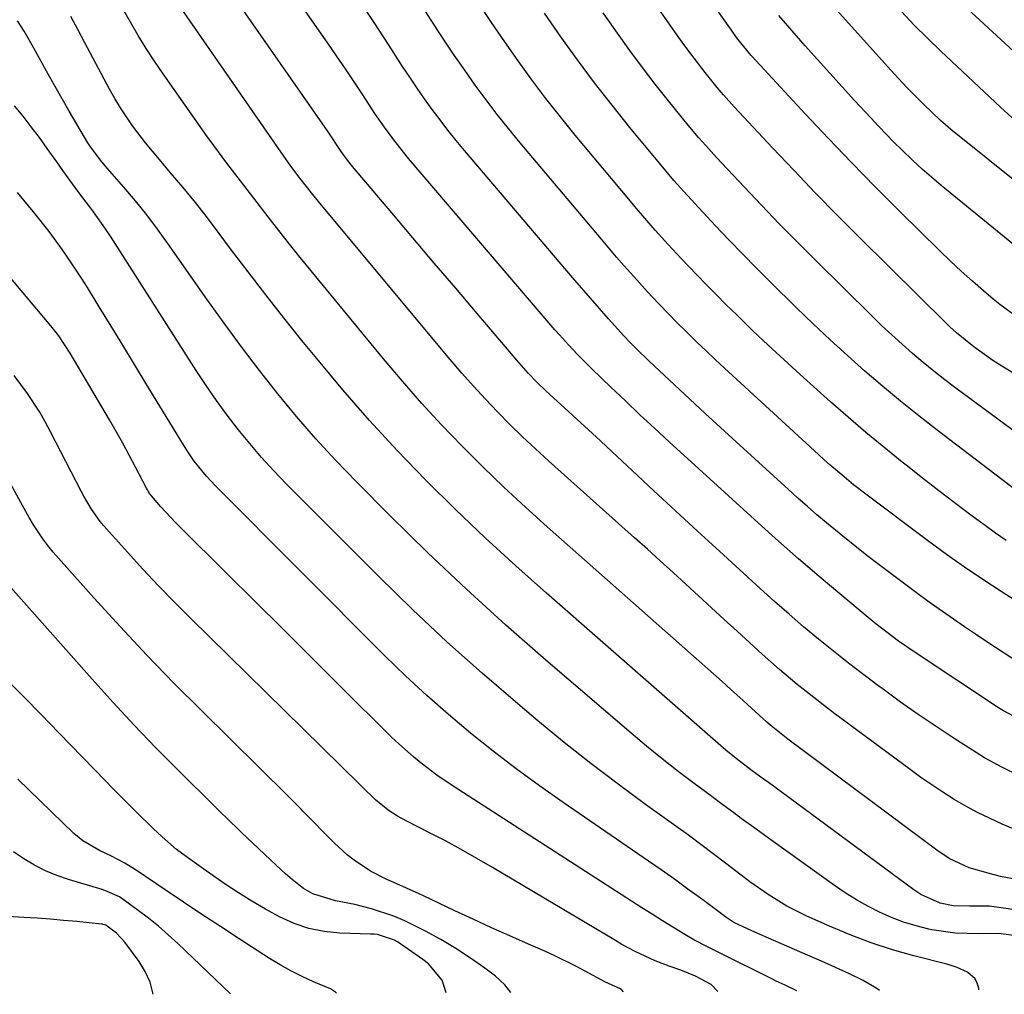
# Model space of a CAD drawing. Units: inches. Extents: x 1820383 to 1825632, y 447490 to 452787.
# Drawn here: x 1820789 to 1820995, y 447493 to 447697 of the extents above; entities that cross this region are included whole.
import ezdxf

# ---------------------------------------------------------------- set-up
doc = ezdxf.new("R2010")
doc.units = ezdxf.units.IN
doc.header["$MEASUREMENT"] = 0
doc.layers.add('7', color=7, linetype='Continuous')
doc.layers.add('8', color=7, linetype='Continuous')

msp = doc.modelspace()

# ---------------------------------------------------------------- linework, layer by layer
at = {"layer": '7', "color": 18}
for points in [[(1820998.84, 447622.23, 2156), (1820994.95, 447624.55, 2156), (1820993.06, 447625.79, 2156), (1820989.04, 447628.62, 2156), (1820985.39, 447631.55, 2156), (1820984.01, 447632.83, 2156), (1820983.34, 447633.48, 2156), (1820965.06, 447651.58, 2156), (1820960.42, 447656.23, 2156), (1820955.82, 447660.91, 2156), (1820951.27, 447665.64, 2156), (1820946.75, 447670.41, 2156), (1820938.71, 447679.01, 2156), (1820936.43, 447681.53, 2156), (1820935.56, 447682.57, 2156), (1820935.13, 447683.1, 2156), (1820932.64, 447686.22, 2156), (1820930.99, 447688.32, 2156), (1820929.36, 447690.45, 2156), (1820927.78, 447692.61, 2156), (1820926.23, 447694.79, 2156), (1820913.52, 447713.03, 2156)], [(1820998.61, 447538.6, 2142), (1820994.9, 447540.38, 2142), (1820991.31, 447542.38, 2142), (1820989.56, 447543.45, 2142), (1820984.94, 447546.42, 2142), (1820981.14, 447548.91, 2142), (1820977.37, 447551.45, 2142), (1820973.66, 447554.07, 2142), (1820969.98, 447556.74, 2142), (1820969.18, 447557.33, 2142), (1820965.94, 447559.77, 2142), (1820962.73, 447562.23, 2142), (1820959.56, 447564.75, 2142), (1820956.41, 447567.29, 2142), (1820953.3, 447569.89, 2142), (1820950.23, 447572.52, 2142), (1820947.19, 447575.19, 2142), (1820944.18, 447577.9, 2142), (1820935.59, 447585.74, 2142), (1820930.99, 447589.96, 2142), (1820926.4, 447594.19, 2142), (1820921.82, 447598.43, 2142), (1820917.25, 447602.68, 2142), (1820913.08, 447606.58, 2142), (1820910.6, 447608.88, 2142), (1820908.12, 447611.18, 2142), (1820905.63, 447613.48, 2142), (1820903.13, 447615.76, 2142), (1820899.98, 447618.65, 2142), (1820899.06, 447619.5, 2142), (1820897.27, 447621.23, 2142), (1820895.54, 447623.02, 2142), (1820893.04, 447625.81, 2142), (1820884.7, 447635.65, 2142), (1820880.22, 447640.94, 2142), (1820875.73, 447646.22, 2142), (1820871.25, 447651.51, 2142), (1820866.78, 447656.8, 2142), (1820858.54, 447666.52, 2142), (1820857.49, 447667.83, 2142), (1820856.19, 447669.64, 2142), (1820853.42, 447673.77, 2142), (1820852.8, 447674.67, 2142), (1820828.89, 447709.07, 2142)], [(1820999.59, 447549.88, 2144), (1820995.26, 447552.21, 2144), (1820994.22, 447552.88, 2144), (1820976.96, 447564.3, 2144), (1820973.25, 447566.87, 2144), (1820970.83, 447568.66, 2144), (1820968.45, 447570.51, 2144), (1820967.29, 447571.46, 2144), (1820960.87, 447576.78, 2144), (1820956.53, 447580.43, 2144), (1820952.23, 447584.12, 2144), (1820947.98, 447587.87, 2144), (1820943.76, 447591.66, 2144), (1820925.07, 447608.7, 2144), (1820921.98, 447611.54, 2144), (1820918.91, 447614.39, 2144), (1820915.86, 447617.27, 2144), (1820912.82, 447620.16, 2144), (1820908.81, 447624.02, 2144), (1820907.8, 447625.01, 2144), (1820905.82, 447627.01, 2144), (1820903.88, 447629.07, 2144), (1820902, 447631.17, 2144), (1820901.07, 447632.24, 2144), (1820870.33, 447668.2, 2144), (1820869.28, 447669.47, 2144), (1820867.22, 447672.06, 2144), (1820865.26, 447674.72, 2144), (1820863.38, 447677.44, 2144), (1820862.47, 447678.81, 2144), (1820860.68, 447681.54, 2144), (1820858.87, 447684.28, 2144), (1820857.05, 447687.01, 2144), (1820855.2, 447689.72, 2144), (1820853.33, 447692.42, 2144), (1820841.23, 447709.77, 2144)], [(1820998.73, 447574.75, 2148), (1820994.76, 447577.27, 2148), (1820990.9, 447579.79, 2148), (1820987.09, 447582.36, 2148), (1820983.33, 447585.03, 2148), (1820979.62, 447587.75, 2148), (1820966.35, 447597.73, 2148), (1820963.79, 447599.7, 2148), (1820961.29, 447601.74, 2148), (1820958.83, 447603.85, 2148), (1820957.63, 447604.92, 2148), (1820956.43, 447606.01, 2148), (1820936.68, 447624.18, 2148), (1820934.74, 447625.99, 2148), (1820932.8, 447627.81, 2148), (1820930.88, 447629.65, 2148), (1820928.98, 447631.5, 2148), (1820926.4, 447634.04, 2148), (1820925.2, 447635.25, 2148), (1820922.84, 447637.7, 2148), (1820920.52, 447640.19, 2148), (1820918.23, 447642.71, 2148), (1820915.61, 447645.65, 2148), (1820914, 447647.49, 2148), (1820910.82, 447651.21, 2148), (1820893.73, 447671.49, 2148), (1820891.3, 447674.45, 2148), (1820888.91, 447677.44, 2148), (1820886.59, 447680.49, 2148), (1820884.32, 447683.57, 2148), (1820882.11, 447686.69, 2148), (1820879.93, 447689.84, 2148), (1820877.8, 447693.03, 2148), (1820875.71, 447696.24, 2148), (1820869.18, 447706.44, 2148)], [(1821007.96, 447680.98, 2166), (1820979.76, 447706.98, 2166)], [(1820997.21, 447516.97, 2138), (1820994.61, 447517.46, 2138), (1820993.33, 447517.77, 2138), (1820992.05, 447518.12, 2138), (1820988.04, 447519.28, 2138), (1820983.85, 447521.21, 2138), (1820982.29, 447522.24, 2138), (1820981.54, 447522.78, 2138), (1820949.97, 447546.29, 2138), (1820946.81, 447548.77, 2138), (1820945.59, 447549.82, 2138), (1820942.34, 447552.78, 2138), (1820940.59, 447554.38, 2138), (1820937.94, 447556.77, 2138), (1820936.17, 447558.35, 2138), (1820899.46, 447590.85, 2138), (1820894.88, 447594.99, 2138), (1820890.36, 447599.18, 2138), (1820885.93, 447603.46, 2138), (1820881.55, 447607.8, 2138), (1820877.27, 447612.25, 2138), (1820873.08, 447616.77, 2138), (1820869.02, 447621.4, 2138), (1820865.04, 447626.11, 2138), (1820849.86, 447644.59, 2138), (1820847.58, 447647.4, 2138), (1820845.31, 447650.22, 2138), (1820843.07, 447653.07, 2138), (1820840.85, 447655.93, 2138), (1820837.85, 447659.83, 2138), (1820835.01, 447663.5, 2138), (1820832.16, 447667.17, 2138), (1820829.39, 447670.91, 2138), (1820828.04, 447672.79, 2138), (1820818.76, 447685.97, 2138), (1820816.95, 447688.61, 2138), (1820815.2, 447691.29, 2138), (1820813.52, 447694.02, 2138), (1820811.9, 447696.79, 2138), (1820809.66, 447700.71, 2138)], [(1820998.81, 447562.09, 2146), (1820991.76, 447566.74, 2146), (1820989.41, 447568.3, 2146), (1820987.08, 447569.87, 2146), (1820984.76, 447571.47, 2146), (1820982.44, 447573.07, 2146), (1820980.14, 447574.7, 2146), (1820977.86, 447576.34, 2146), (1820975.59, 447578.01, 2146), (1820973.34, 447579.7, 2146), (1820969.17, 447582.85, 2146), (1820966.6, 447584.82, 2146), (1820964.05, 447586.83, 2146), (1820961.52, 447588.86, 2146), (1820958.12, 447591.68, 2146), (1820956.09, 447593.4, 2146), (1820954.08, 447595.13, 2146), (1820952.09, 447596.89, 2146), (1820950.11, 447598.67, 2146), (1820939.1, 447608.69, 2146), (1820935.85, 447611.67, 2146), (1820932.61, 447614.65, 2146), (1820929.38, 447617.65, 2146), (1820926.16, 447620.65, 2146), (1820920.85, 447625.63, 2146), (1820918.24, 447628.14, 2146), (1820916.53, 447629.89, 2146), (1820915.86, 447630.61, 2146), (1820915.54, 447630.97, 2146), (1820912.33, 447634.54, 2146), (1820910.41, 447636.69, 2146), (1820908.5, 447638.85, 2146), (1820906.61, 447641.03, 2146), (1820904.73, 447643.22, 2146), (1820882.07, 447669.86, 2146), (1820880.32, 447671.97, 2146), (1820878.6, 447674.11, 2146), (1820876.93, 447676.28, 2146), (1820875.29, 447678.48, 2146), (1820873.69, 447680.71, 2146), (1820872.12, 447682.96, 2146), (1820870.59, 447685.23, 2146), (1820869.08, 447687.52, 2146), (1820866.1, 447692.13, 2146), (1820863.1, 447696.72, 2146), (1820860.07, 447701.28, 2146)], [(1820997.36, 447635.4, 2158), (1820994.52, 447637.55, 2158), (1820993.13, 447638.67, 2158), (1820991.09, 447640.39, 2158), (1820988.73, 447642.42, 2158), (1820986.4, 447644.5, 2158), (1820984.13, 447646.62, 2158), (1820981.88, 447648.78, 2158), (1820973.35, 447657.2, 2158), (1820968.35, 447662.21, 2158), (1820963.39, 447667.26, 2158), (1820958.5, 447672.37, 2158), (1820953.65, 447677.53, 2158), (1820942.43, 447689.63, 2158), (1820942.27, 447689.81, 2158), (1820939.2, 447693.6, 2158), (1820938.11, 447695.09, 2158), (1820933.65, 447701.4, 2158)], [(1820997.23, 447510.5, 2136), (1820992.35, 447511.2, 2136), (1820988.12, 447511.25, 2136), (1820984.7, 447511.31, 2136), (1820981.94, 447511.83, 2136), (1820977.89, 447513.66, 2136), (1820976.41, 447514.66, 2136), (1820945.6, 447537.38, 2136), (1820945.08, 447537.76, 2136), (1820942.49, 447539.65, 2136), (1820939.15, 447542.2, 2136), (1820936.98, 447543.96, 2136), (1820935.91, 447544.88, 2136), (1820899.28, 447576.9, 2136), (1820892.82, 447582.67, 2136), (1820886.44, 447588.52, 2136), (1820880.18, 447594.5, 2136), (1820874.01, 447600.57, 2136), (1820873.87, 447600.71, 2136), (1820867.93, 447606.87, 2136), (1820862.11, 447613.14, 2136), (1820856.5, 447619.59, 2136), (1820851.02, 447626.16, 2136), (1820847.91, 447630, 2136), (1820844.11, 447634.76, 2136), (1820840.34, 447639.54, 2136), (1820836.63, 447644.37, 2136), (1820832.95, 447649.23, 2136), (1820830.54, 447652.46, 2136), (1820828.07, 447655.7, 2136), (1820825.55, 447658.91, 2136), (1820822.97, 447662.06, 2136), (1820820.34, 447665.19, 2136), (1820817.99, 447667.93, 2136), (1820815.1, 447671.44, 2136), (1820812.34, 447675.05, 2136), (1820809.79, 447678.8, 2136), (1820808.63, 447680.75, 2136), (1820807.52, 447682.73, 2136), (1820802.34, 447692.49, 2136), (1820800.86, 447695.25, 2136), (1820799.37, 447698, 2136)], [(1820997.57, 447598.73, 2152), (1820981.33, 447611.16, 2152), (1820977.47, 447614.17, 2152), (1820973.65, 447617.23, 2152), (1820969.88, 447620.36, 2152), (1820966.16, 447623.54, 2152), (1820962.5, 447626.79, 2152), (1820958.88, 447630.08, 2152), (1820955.32, 447633.44, 2152), (1820951.8, 447636.85, 2152), (1820946.35, 447642.22, 2152), (1820943.42, 447645.14, 2152), (1820940.51, 447648.08, 2152), (1820937.64, 447651.05, 2152), (1820934.79, 447654.05, 2152), (1820931.28, 447657.79, 2152), (1820928.1, 447661.25, 2152), (1820926.02, 447663.59, 2152), (1820922.99, 447667.17, 2152), (1820916.81, 447674.67, 2152), (1820913.05, 447679.34, 2152), (1820909.37, 447684.06, 2152), (1820905.8, 447688.86, 2152), (1820902.3, 447693.72, 2152), (1820898.89, 447698.65, 2152)], [(1820999.97, 447609.1, 2154), (1820985.26, 447619.98, 2154), (1820982.94, 447621.74, 2154), (1820980.64, 447623.53, 2154), (1820978.38, 447625.38, 2154), (1820976.15, 447627.26, 2154), (1820973.96, 447629.18, 2154), (1820971.8, 447631.14, 2154), (1820969.68, 447633.14, 2154), (1820967.59, 447635.17, 2154), (1820955.71, 447646.9, 2154), (1820951.92, 447650.68, 2154), (1820948.17, 447654.49, 2154), (1820944.46, 447658.35, 2154), (1820940.77, 447662.23, 2154), (1820934.99, 447668.4, 2154), (1820932.72, 447670.88, 2154), (1820931.23, 447672.56, 2154), (1820929.06, 447675.14, 2154), (1820924.88, 447680.28, 2154), (1820922.12, 447683.76, 2154), (1820919.42, 447687.27, 2154), (1820916.79, 447690.84, 2154), (1820914.21, 447694.46, 2154), (1820911.21, 447698.76, 2154)], [(1821005.41, 447657.26, 2162), (1820985.25, 447673.42, 2162), (1820984.7, 447673.87, 2162), (1820983.08, 447675.23, 2162), (1820982.03, 447676.17, 2162), (1820978.46, 447679.59, 2162), (1820974.97, 447683.09, 2162), (1820973.28, 447684.89, 2162), (1820971.61, 447686.71, 2162), (1820960.23, 447699.38, 2162)], [(1820997.83, 447676.02, 2164), (1820994.63, 447678.95, 2164), (1820982.1, 447690.73, 2164), (1820979.29, 447693.44, 2164), (1820976.52, 447696.19, 2164), (1820973.82, 447699.01, 2164)], [(1820998.5, 447504.89, 2134), (1820994.22, 447505.51, 2134), (1820990.1, 447505.41, 2134), (1820985.14, 447505.54, 2134), (1820980.23, 447506.28, 2134), (1820979.59, 447506.41, 2134), (1820976.92, 447507.08, 2134), (1820974.3, 447507.87, 2134), (1820971.74, 447508.85, 2134), (1820969.22, 447509.96, 2134), (1820966.77, 447511.23, 2134), (1820964.37, 447512.57, 2134), (1820962.04, 447514.04, 2134), (1820959.76, 447515.58, 2134), (1820946.42, 447525.12, 2134), (1820943.3, 447527.37, 2134), (1820940.2, 447529.65, 2134), (1820938.65, 447530.79, 2134), (1820935.56, 447533.08, 2134), (1820934.01, 447534.23, 2134), (1820930.3, 447536.97, 2134), (1820926.93, 447539.52, 2134), (1820923.59, 447542.12, 2134), (1820920.31, 447544.79, 2134), (1820917.07, 447547.51, 2134), (1820899.18, 447562.85, 2134), (1820890.77, 447570.22, 2134), (1820882.48, 447577.73, 2134), (1820874.38, 447585.42, 2134), (1820866.38, 447593.24, 2134), (1820859.35, 447600.28, 2134), (1820855.04, 447604.75, 2134), (1820850.84, 447609.3, 2134), (1820846.79, 447614, 2134), (1820842.85, 447618.79, 2134), (1820839.02, 447623.68, 2134), (1820835.26, 447628.62, 2134), (1820831.59, 447633.62, 2134), (1820827.97, 447638.67, 2134), (1820819.79, 447650.32, 2134), (1820817.58, 447653.35, 2134), (1820815.32, 447656.34, 2134), (1820812.96, 447659.26, 2134), (1820810.55, 447662.13, 2134), (1820806.62, 447666.66, 2134), (1820805.64, 447667.81, 2134), (1820803.38, 447670.83, 2134), (1820802.98, 447671.47, 2134), (1820799.07, 447678.09, 2134), (1820797.56, 447680.67, 2134), (1820796.07, 447683.27, 2134), (1820794.61, 447685.89, 2134), (1820793.17, 447688.52, 2134), (1820791.57, 447691.49, 2134), (1820789.62, 447694.89, 2134), (1820788.22, 447697.09, 2134)], [(1820990.11, 447493.62, 2132), (1820990.06, 447494.01, 2132), (1820989.76, 447495.06, 2132), (1820989.29, 447495.99, 2132), (1820987.68, 447497.38, 2132), (1820985.55, 447498.32, 2132), (1820984.46, 447498.7, 2132), (1820983.34, 447499.02, 2132), (1820976.47, 447500.78, 2132), (1820971.94, 447502.07, 2132), (1820967.47, 447503.51, 2132), (1820963.07, 447505.17, 2132), (1820958.73, 447506.99, 2132), (1820953.94, 447509.14, 2132), (1820949.79, 447511.23, 2132), (1820945.83, 447513.68, 2132), (1820942.02, 447516.36, 2132), (1820940.15, 447517.74, 2132), (1820936.85, 447520.27, 2132), (1820934.28, 447522.23, 2132), (1820931.69, 447524.19, 2132), (1820929.08, 447526.11, 2132), (1820926.46, 447528.01, 2132), (1820920.09, 447532.59, 2132), (1820914.32, 447536.83, 2132), (1820908.62, 447541.15, 2132), (1820903.01, 447545.6, 2132), (1820897.47, 447550.14, 2132), (1820893.27, 447553.66, 2132), (1820885.77, 447560.11, 2132), (1820878.39, 447566.7, 2132), (1820871.18, 447573.48, 2132), (1820864.1, 447580.39, 2132), (1820844.64, 447599.86, 2132), (1820842, 447602.61, 2132), (1820839.43, 447605.41, 2132), (1820836.95, 447608.31, 2132), (1820834.55, 447611.26, 2132), (1820832.24, 447614.3, 2132), (1820830, 447617.37, 2132), (1820827.84, 447620.51, 2132), (1820825.74, 447623.69, 2132), (1820807.71, 447651.86, 2132), (1820806.2, 447654.14, 2132), (1820803.78, 447657.45, 2132), (1820802.15, 447659.65, 2132), (1820800.33, 447662.09, 2132), (1820797.72, 447665.66, 2132), (1820796.44, 447667.45, 2132), (1820794.44, 447670.27, 2132), (1820792.79, 447672.57, 2132), (1820791.09, 447674.84, 2132), (1820789.35, 447677.06, 2132), (1820787.56, 447679.26, 2132)], [(1820951.86, 447493.42, 2128), (1820949.38, 447494.61, 2128), (1820947.53, 447495.49, 2128), (1820946.62, 447495.94, 2128), (1820936.06, 447501.19, 2128), (1820935.08, 447501.68, 2128), (1820933.11, 447502.66, 2128), (1820930.2, 447504.18, 2128), (1820928.31, 447505.29, 2128), (1820925.81, 447506.83, 2128), (1820923.63, 447508.17, 2128), (1820921.46, 447509.53, 2128), (1820919.3, 447510.9, 2128), (1820917.14, 447512.28, 2128), (1820879.72, 447536.41, 2128), (1820876.29, 447538.74, 2128), (1820872.97, 447541.23, 2128), (1820871.36, 447542.54, 2128), (1820868.25, 447545.29, 2128), (1820866.76, 447546.72, 2128), (1820855.77, 447557.63, 2128), (1820849.86, 447563.5, 2128), (1820843.95, 447569.36, 2128), (1820838.03, 447575.23, 2128), (1820832.11, 447581.1, 2128), (1820822.39, 447590.73, 2128), (1820821.34, 447591.79, 2128), (1820818.29, 447595.03, 2128), (1820815.96, 447597.8, 2128), (1820815.62, 447598.36, 2128), (1820815.46, 447598.65, 2128), (1820815.31, 447598.94, 2128), (1820812.99, 447603.4, 2128), (1820811.66, 447605.91, 2128), (1820810.31, 447608.4, 2128), (1820808.91, 447610.88, 2128), (1820807.49, 447613.33, 2128), (1820799.26, 447627.33, 2128), (1820796.85, 447630.98, 2128), (1820795.78, 447632.37, 2128), (1820795.22, 447633.04, 2128), (1820782.66, 447647.88, 2128)], [(1820935.27, 447493.33, 2126), (1820933.86, 447494.75, 2126), (1820930.58, 447496.55, 2126), (1820927.51, 447497.8, 2126), (1820925.03, 447498.65, 2126), (1820922.11, 447499.75, 2126), (1820917.88, 447501.72, 2126), (1820915.14, 447503.2, 2126), (1820913.8, 447503.98, 2126), (1820887.95, 447519.35, 2126), (1820884.68, 447521.25, 2126), (1820881.38, 447523.11, 2126), (1820878.05, 447524.9, 2126), (1820874.69, 447526.64, 2126), (1820869.98, 447529.03, 2126), (1820867.98, 447530.13, 2126), (1820866.06, 447531.38, 2126), (1820863.38, 447533.53, 2126), (1820860.56, 447536.29, 2126), (1820860.3, 447536.56, 2126), (1820860.17, 447536.69, 2126), (1820860.03, 447536.82, 2126), (1820824.61, 447571.59, 2126), (1820821.2, 447575, 2126), (1820817.83, 447578.45, 2126), (1820814.53, 447581.97, 2126), (1820811.27, 447585.53, 2126), (1820806.24, 447591.14, 2126), (1820805.55, 447591.94, 2126), (1820803.71, 447594.53, 2126), (1820802.12, 447597.29, 2126), (1820801.62, 447598.23, 2126), (1820795.13, 447610.8, 2126), (1820794.02, 447612.86, 2126), (1820792.85, 447614.89, 2126), (1820790.29, 447618.81, 2126), (1820787.51, 447622.59, 2126)], [(1820915.49, 447493.23, 2124), (1820914.95, 447493.82, 2124), (1820912.28, 447494.97, 2124), (1820911.53, 447495.31, 2124), (1820907.39, 447497.6, 2124), (1820905.31, 447498.72, 2124), (1820901.07, 447500.81, 2124), (1820898.92, 447501.79, 2124), (1820895.48, 447503.27, 2124), (1820891.6, 447504.97, 2124), (1820887.74, 447506.69, 2124), (1820883.89, 447508.47, 2124), (1820880.06, 447510.27, 2124), (1820873.47, 447513.41, 2124), (1820872.58, 447513.83, 2124), (1820869.92, 447515.03, 2124), (1820867.23, 447516.19, 2124), (1820865.76, 447516.8, 2124), (1820862.33, 447518.53, 2124), (1820858.86, 447520.88, 2124), (1820857.42, 447522, 2124), (1820854.73, 447524.47, 2124), (1820848.14, 447531.18, 2124), (1820847.74, 447531.58, 2124), (1820846.55, 447532.78, 2124), (1820845.35, 447533.97, 2124), (1820844.95, 447534.37, 2124), (1820826.81, 447552.26, 2124), (1820821.03, 447558.06, 2124), (1820815.34, 447563.94, 2124), (1820809.75, 447569.92, 2124), (1820804.24, 447575.98, 2124), (1820795.71, 447585.54, 2124), (1820794.57, 447586.9, 2124), (1820793.48, 447588.3, 2124), (1820791.54, 447591.28, 2124), (1820790.65, 447592.82, 2124), (1820788.91, 447595.93, 2124), (1820786.78, 447599.84, 2124)], [(1820891.81, 447493.11, 2122), (1820890.52, 447494.68, 2122), (1820888.57, 447496.5, 2122), (1820886.33, 447498.19, 2122), (1820883.34, 447500.32, 2122), (1820880.28, 447502.35, 2122), (1820877.12, 447504.23, 2122), (1820873.9, 447506, 2122), (1820869.54, 447508.16, 2122), (1820867.26, 447509.13, 2122), (1820862.53, 447510.69, 2122), (1820859.04, 447511.6, 2122), (1820854.96, 447512.37, 2122), (1820850.21, 447513.81, 2122), (1820848.26, 447514.95, 2122), (1820845.93, 447516.73, 2122), (1820844.45, 447518.02, 2122), (1820843.73, 447518.68, 2122), (1820835.26, 447526.65, 2122), (1820834.57, 447527.29, 2122), (1820832.54, 447529.27, 2122), (1820830.53, 447531.25, 2122), (1820829.86, 447531.92, 2122), (1820821.87, 447539.81, 2122), (1820817.26, 447544.47, 2122), (1820812.71, 447549.19, 2122), (1820808.25, 447553.99, 2122), (1820803.85, 447558.85, 2122), (1820785.14, 447579.97, 2122)], [(1820855.17, 447492.92, 2118), (1820854.99, 447493.14, 2118), (1820853.89, 447493.84, 2118), (1820850.32, 447495.36, 2118), (1820847.94, 447496.45, 2118), (1820845.6, 447497.62, 2118), (1820843.33, 447498.9, 2118), (1820841.09, 447500.26, 2118), (1820834.72, 447504.38, 2118), (1820830.82, 447506.92, 2118), (1820826.93, 447509.47, 2118), (1820823.05, 447512.05, 2118), (1820819.18, 447514.64, 2118), (1820813.1, 447518.74, 2118), (1820810.57, 447520.31, 2118), (1820807.94, 447521.7, 2118), (1820805.43, 447522.88, 2118), (1820801.9, 447524.91, 2118), (1820800.02, 447526.47, 2118), (1820788.28, 447537.86, 2118)], [(1820832.92, 447492.8, 2116), (1820821.84, 447503.41, 2116), (1820819.85, 447505.23, 2116), (1820817.82, 447507.01, 2116), (1820815.71, 447508.69, 2116), (1820813.56, 447510.33, 2116), (1820809.64, 447513.15, 2116), (1820806.51, 447514.52, 2116), (1820805.96, 447514.69, 2116), (1820798.9, 447516.79, 2116), (1820796.45, 447517.64, 2116), (1820794.05, 447518.63, 2116), (1820791.75, 447519.82, 2116), (1820789.51, 447521.15, 2116), (1820787.36, 447522.63, 2116)], [(1820816.68, 447492.72, 2114), (1820816.03, 447495.25, 2114), (1820815, 447497.48, 2114), (1820813.71, 447499.61, 2114), (1820810.76, 447503.63, 2114), (1820808.99, 447505.55, 2114), (1820806.73, 447507.22, 2114), (1820806.21, 447507.4, 2114), (1820806.02, 447507.43, 2114), (1820805.84, 447507.46, 2114), (1820800.66, 447507.98, 2114), (1820797.88, 447508.24, 2114), (1820795.1, 447508.48, 2114), (1820792.31, 447508.68, 2114), (1820789.53, 447508.86, 2114), (1820783.76, 447509.19, 2114)]]:
    msp.add_polyline3d(points, dxfattribs=at)
at = {"layer": '8', "color": 18}
for points in [[(1820997.62, 447527.31, 2140), (1820994.97, 447528.43, 2140), (1820992.3, 447529.66, 2140), (1820989.79, 447530.89, 2140), (1820987.34, 447532.23, 2140), (1820984.93, 447533.64, 2140), (1820982.56, 447535.13, 2140), (1820980.22, 447536.66, 2140), (1820977.93, 447538.25, 2140), (1820975.66, 447539.89, 2140), (1820959.58, 447551.82, 2140), (1820957.65, 447553.28, 2140), (1820953.82, 447556.26, 2140), (1820951.93, 447557.78, 2140), (1820948.21, 447560.91, 2140), (1820944.59, 447564.13, 2140), (1820939.3, 447568.96, 2140), (1820936.61, 447571.42, 2140), (1820933.92, 447573.87, 2140), (1820931.24, 447576.33, 2140), (1820928.56, 447578.79, 2140), (1820925.87, 447581.24, 2140), (1820923.18, 447583.69, 2140), (1820920.48, 447586.13, 2140), (1820917.77, 447588.56, 2140), (1820899.69, 447604.74, 2140), (1820896.96, 447607.24, 2140), (1820894.26, 447609.77, 2140), (1820891.62, 447612.35, 2140), (1820889.01, 447614.97, 2140), (1820886.45, 447617.65, 2140), (1820883.94, 447620.36, 2140), (1820881.5, 447623.14, 2140), (1820879.09, 447625.95, 2140), (1820851.68, 447658.82, 2140), (1820850.18, 447660.65, 2140), (1820847.24, 447664.36, 2140), (1820845.45, 447666.76, 2140), (1820844.59, 447667.98, 2140), (1820821.41, 447701.34, 2140)], [(1820995.85, 447588.01, 2150), (1820993.6, 447589.54, 2150), (1820991.39, 447591.12, 2150), (1820988.71, 447593.11, 2150), (1820985.2, 447595.74, 2150), (1820981.71, 447598.4, 2150), (1820978.25, 447601.09, 2150), (1820974.8, 447603.8, 2150), (1820973.98, 447604.46, 2150), (1820970.17, 447607.55, 2150), (1820966.39, 447610.68, 2150), (1820962.66, 447613.88, 2150), (1820958.97, 447617.11, 2150), (1820952.57, 447622.83, 2150), (1820949.2, 447625.88, 2150), (1820945.86, 447628.96, 2150), (1820942.56, 447632.09, 2150), (1820939.3, 447635.25, 2150), (1820936.98, 447637.53, 2150), (1820934.91, 447639.59, 2150), (1820932.86, 447641.66, 2150), (1820930.83, 447643.76, 2150), (1820927.57, 447647.2, 2150), (1820924.83, 447650.14, 2150), (1820922.14, 447653.11, 2150), (1820919.5, 447656.13, 2150), (1820918.2, 447657.66, 2150), (1820916.91, 447659.2, 2150), (1820905.32, 447673.1, 2150), (1820902.22, 447676.91, 2150), (1820899.17, 447680.76, 2150), (1820896.22, 447684.68, 2150), (1820893.33, 447688.65, 2150), (1820890.51, 447692.68, 2150), (1820887.74, 447696.73, 2150), (1820885.03, 447700.83, 2150)], [(1820997.34, 447650.1, 2160), (1820982.18, 447662.53, 2160), (1820980.16, 447664.23, 2160), (1820978.18, 447665.96, 2160), (1820976.24, 447667.74, 2160), (1820973.89, 447669.98, 2160), (1820972.24, 447671.63, 2160), (1820968.99, 447674.97, 2160), (1820967.4, 447676.68, 2160), (1820963.99, 447680.38, 2160), (1820961.39, 447683.23, 2160), (1820958.79, 447686.09, 2160), (1820956.21, 447688.97, 2160), (1820953.64, 447691.85, 2160), (1820949.46, 447696.57, 2160), (1820948.09, 447698.2, 2160)], [(1820969.2, 447493.51, 2130), (1820968.53, 447494, 2130), (1820965.8, 447495.59, 2130), (1820962.9, 447496.98, 2130), (1820959.99, 447498.33, 2130), (1820957.06, 447499.65, 2130), (1820954.12, 447500.93, 2130), (1820945.88, 447504.47, 2130), (1820942.39, 447506.02, 2130), (1820938.63, 447507.81, 2130), (1820937.19, 447508.75, 2130), (1820932.11, 447512.53, 2130), (1820929.28, 447514.61, 2130), (1820926.44, 447516.67, 2130), (1820923.58, 447518.69, 2130), (1820920.69, 447520.69, 2130), (1820902.78, 447532.96, 2130), (1820897.82, 447536.46, 2130), (1820892.92, 447540.04, 2130), (1820888.1, 447543.73, 2130), (1820883.35, 447547.51, 2130), (1820878.71, 447551.42, 2130), (1820874.15, 447555.42, 2130), (1820869.71, 447559.56, 2130), (1820865.36, 447563.79, 2130), (1820829.75, 447599.47, 2130), (1820827.88, 447601.46, 2130), (1820825.3, 447604.66, 2130), (1820823.75, 447606.91, 2130), (1820823.02, 447608.06, 2130), (1820815.24, 447620.86, 2130), (1820812.77, 447624.91, 2130), (1820810.3, 447628.96, 2130), (1820807.83, 447633, 2130), (1820805.35, 447637.04, 2130), (1820802.88, 447641.07, 2130), (1820801.61, 447643.08, 2130), (1820798.99, 447647.06, 2130), (1820797.64, 447649.02, 2130), (1820794.82, 447652.87, 2130), (1820791.86, 447656.6, 2130), (1820790.53, 447658.22, 2130), (1820788.18, 447661.01, 2130)], [(1820878.21, 447493.04, 2120), (1820877.38, 447495.7, 2120), (1820874.51, 447499.12, 2120), (1820873.34, 447500.05, 2120), (1820868.03, 447503.7, 2120), (1820867.38, 447504.09, 2120), (1820863.81, 447505.24, 2120), (1820863.06, 447505.32, 2120), (1820862.3, 447505.37, 2120), (1820855.88, 447505.58, 2120), (1820852.59, 447505.92, 2120), (1820849.37, 447506.54, 2120), (1820846.27, 447507.6, 2120), (1820843.2, 447508.97, 2120), (1820840.28, 447510.58, 2120), (1820837.41, 447512.25, 2120), (1820834.59, 447514.02, 2120), (1820831.81, 447515.86, 2120), (1820827.8, 447518.62, 2120), (1820826.33, 447519.66, 2120), (1820823.4, 447521.77, 2120), (1820821.58, 447523.14, 2120), (1820818.55, 447525.76, 2120), (1820816.62, 447527.61, 2120), (1820813.27, 447530.88, 2120), (1820809.94, 447534.18, 2120), (1820808.3, 447535.84, 2120), (1820806.66, 447537.52, 2120), (1820796.97, 447547.53, 2120), (1820793.17, 447551.43, 2120), (1820789.35, 447555.31, 2120), (1820785.51, 447559.17, 2120)]]:
    msp.add_polyline3d(points, dxfattribs=at)

doc.saveas('drawing.dxf')
